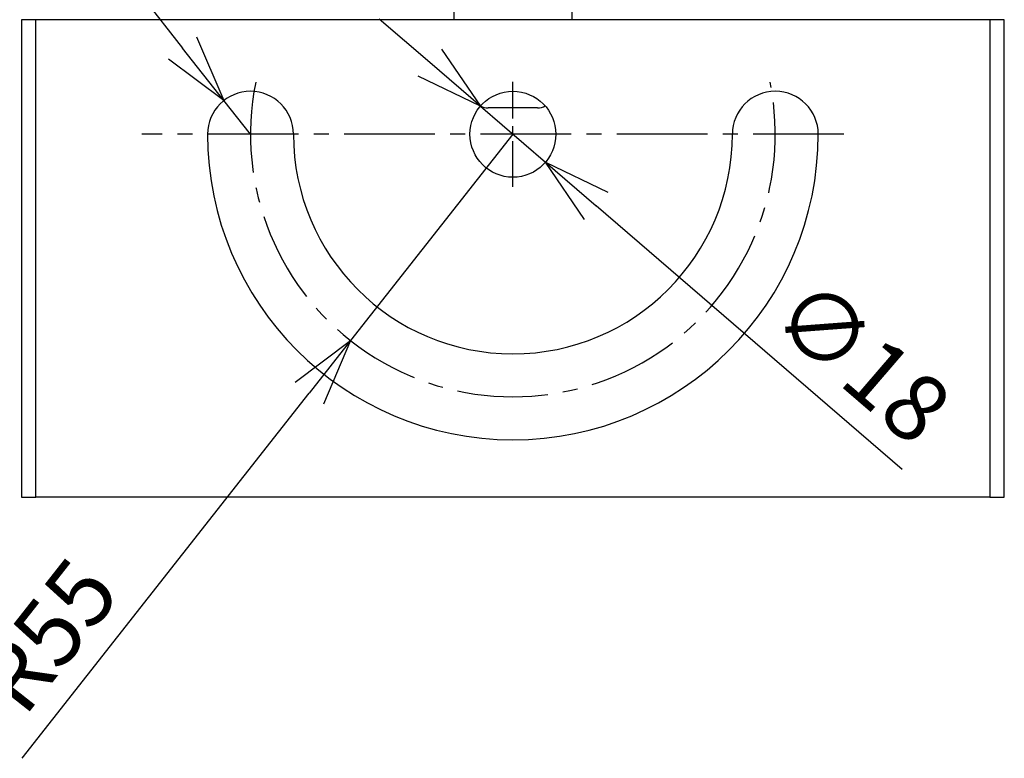
# Model space of a CAD drawing. Units: millimetres. Extents: x 0 to 1093, y -29 to 1120.
# Drawn here: x 127 to 333, y 435 to 589 of the extents above; entities that cross this region are included whole.
import ezdxf

# ---------------------------------------------------------------- set-up
doc = ezdxf.new("R2010")
doc.units = ezdxf.units.MM
doc.header["$PDMODE"] = 3
doc.linetypes.add('CENTER2', pattern=[28.575, 19.05, -3.175, 3.175, -3.175])
for name, color, linetype in [('center', 1, 'CENTER2'), ('contour', 2, 'Continuous'), ('mark', 6, 'Continuous')]:
    doc.layers.add(name, color=color, linetype=linetype)
doc.styles.add('TW', font='txt.shx', dxfattribs={"bigfont": 'chineset.shx'})
doc.dimstyles.new('Standard$3', dxfattribs={"dimscale": 4, "dimtxt": 3.5, "dimasz": 3.5, "dimexe": 1.2, "dimexo": 1.2, "dimgap": 1.2, "dimtad": 1, "dimdsep": 46, "dimtxsty": 'TW', "dimblk": 'OPEN30', "dimcen": 0.85, "dimclrd": 256, "dimclre": 256, "dimclrt": 3, "dimazin": 2, "dimtfac": 1, "dimtmove": 0, "dimatfit": 3, "dimldrblk": 'OPEN30', "dimfxl": 1, "dimtolj": 1, "dimtzin": 0, "dimarcsym": 0})
doc.dimstyles.new('Standard$4', dxfattribs={"dimscale": 4, "dimtxt": 3.5, "dimasz": 3.5, "dimexe": 1.2, "dimexo": 1.2, "dimgap": 1.2, "dimtad": 1, "dimdsep": 46, "dimtxsty": 'TW', "dimblk": 'OPEN30', "dimcen": 0.85, "dimclrd": 256, "dimclre": 256, "dimclrt": 3, "dimazin": 2, "dimtfac": 1, "dimtmove": 0, "dimatfit": 3, "dimldrblk": 'OPEN30', "dimfxl": 1, "dimtolj": 1, "dimtzin": 0, "dimarcsym": 0})

# ---------------------------------------------------------------- blocks, each defined once
blk = doc.blocks.new('_Open30')
at = {"color": 0, "linetype": 'ByBlock', "lineweight": -2}
for p, q in [((-1, 0.268), (0, 0)), ((0, 0), (-1, -0.268)), ((0, 0), (-1, 0))]:
    blk.add_line(p, q, dxfattribs=at)
blk = doc.blocks.new('*D30')
at = {"layer": 'Defpoints', "color": 0}
for p in [(223.6, 571.36), (237.25, 559.62)]:
    blk.add_point(p, dxfattribs=at)
at = {"layer": 'mark', "linetype": 'ByBlock', "lineweight": -2}
for p, q in [((212.99, 580.49), (202.38, 589.62)), ((223.6, 571.36), (237.25, 559.62)), ((312, 495.29), (247.86, 550.49))]:
    blk.add_line(p, q, dxfattribs=at)
at = {"layer": 'mark', "lineweight": -2, "xscale": 14, "yscale": 14, "zscale": 14}
for p, rotation in [((223.6, 571.36), 319.2865449509962), ((237.25, 559.62), 139.2865449509962)]:
    blk.add_blockref('_Open30', p, dxfattribs=dict(at, rotation=rotation))
at = {"layer": 'mark', "color": 3, "insert": (303.68, 518.02), "char_height": 14, "attachment_point": 5, "rotation": 319.2865, "style": 'TW'}
blk.add_mtext('\\A1;∅18', dxfattribs=at)
blk = doc.blocks.new('*D37')
at = {"layer": 'Defpoints', "color": 0}
for p in [(230.42, 565.49), (196.41, 522.27)]:
    blk.add_point(p, dxfattribs=at)
at = {"layer": 'mark', "linetype": 'ByBlock', "lineweight": -2}
for p, q in [((230.42, 565.49), (196.41, 522.27)), ((127.53, 434.77), (187.75, 511.27))]:
    blk.add_line(p, q, dxfattribs=at)
at = {"layer": 'mark', "lineweight": -2, "xscale": 14, "yscale": 14, "zscale": 14, "rotation": 51.79417338455981}
blk.add_blockref('_Open30', (196.41, 522.27), dxfattribs=at)
at = {"layer": 'mark', "color": 3, "insert": (132.77, 460.51), "char_height": 14, "attachment_point": 5, "rotation": 51.7942, "style": 'TW'}
blk.add_mtext('\\A1;R55', dxfattribs=at)
blk = doc.blocks.new('*D31')
at = {"layer": 'Defpoints', "color": 0}
for p in [(169.85, 572.56), (175.42, 565.49)]:
    blk.add_point(p, dxfattribs=at)
at = {"layer": 'mark', "linetype": 'ByBlock', "lineweight": -2}
for p, q in [((132.15, 620.43), (161.19, 583.56)), ((175.42, 565.49), (169.85, 572.56))]:
    blk.add_line(p, q, dxfattribs=at)
at = {"layer": 'mark', "lineweight": -2, "xscale": 14, "yscale": 14, "zscale": 14, "rotation": 308.2269424645602}
blk.add_blockref('_Open30', (169.85, 572.56), dxfattribs=at)
at = {"layer": 'mark', "color": 3, "insert": (151.61, 614.79), "char_height": 14, "attachment_point": 5, "rotation": 308.2269, "style": 'TW'}
blk.add_mtext('\\A1;R9', dxfattribs=at)

msp = doc.modelspace()

# ---------------------------------------------------------------- linework, layer by layer
at = {"layer": 'center', "ltscale": 0.5}
msp.add_line((230.423, 554.49), (230.423, 576.49), dxfattribs=at)
at = {"layer": 'center'}
msp.add_line((299.816, 565.49), (152.673, 565.49), dxfattribs=at)
msp.add_arc((230.423, 565.49), 55, 168.52166, 11.47834, dxfattribs=at)
at = {"layer": 'contour'}
for p, q in [((218.008, 591.99), (218.008, 589.49)), ((242.808, 591.99), (242.808, 589.49))]:
    msp.add_line(p, q, dxfattribs=at)
at = {"layer": 'contour', "extrusion": (1, -2e-16, 0)}
for p, q in [((127.423, 589.49), (127.423, 489.49)), ((130.423, 589.49), (127.423, 589.49)), ((130.423, 489.49), (130.423, 589.49)), ((330.423, 589.49), (130.423, 589.49)), ((330.423, 589.49), (330.423, 489.49)), ((333.423, 589.49), (330.423, 589.49)), ((333.423, 489.49), (333.423, 589.49)), ((235.6, 571.034), (225.215, 571.034)), ((127.423, 489.49), (130.423, 489.49)), ((330.423, 489.49), (130.423, 489.49)), ((330.423, 489.49), (333.423, 489.49))]:
    msp.add_line(p, q, dxfattribs=at)
at = {"layer": 'contour'}
msp.add_circle((230.423, 565.49), 9, dxfattribs=at)
for centre, radius, start, end in [((175.423, 565.49), 9, 0, 180), ((285.423, 565.49), 9, 0, 180), ((225.215, 574.496), 3.462, 243.02486, 270), ((235.6, 574.496), 3.462, 270, 297.3748), ((230.423, 565.49), 64, 180, 0), ((230.423, 565.49), 46, 180, 0)]:
    msp.add_arc(centre, radius, start, end, dxfattribs=at)

# ---------------------------------------------------------------- dimensions: what is measured, and where the dimension line sits
at = {"layer": 'mark'}
dim = msp.add_radius_dim(center=(175.423, 565.49), mpoint=(169.854, 572.56), dimstyle='Standard$4', override={"dimarcsym": 1}, dxfattribs=at)
dim.commit()
dim.dimension.update_dxf_attribs({"geometry": '*D31', "text_midpoint": (151.609, 614.793)})
dim = msp.add_diameter_dim_2p(p1=(223.601, 571.36), p2=(237.245, 559.619), dimstyle='Standard$3', override={"dimarcsym": 1}, dxfattribs=at)
dim.commit()
dim.dimension.update_dxf_attribs({"geometry": '*D30', "text_midpoint": (295.983, 509.073), "dimtype": 163})
dim = msp.add_radius_dim(center=(230.423, 565.49), mpoint=(196.406, 522.271), dimstyle='Standard$4', override={"dimarcsym": 1}, dxfattribs=at)
dim.commit()
dim.dimension.update_dxf_attribs({"geometry": '*D37', "text_midpoint": (142.047, 453.207), "dimtype": 164})

doc.saveas('drawing.dxf')
